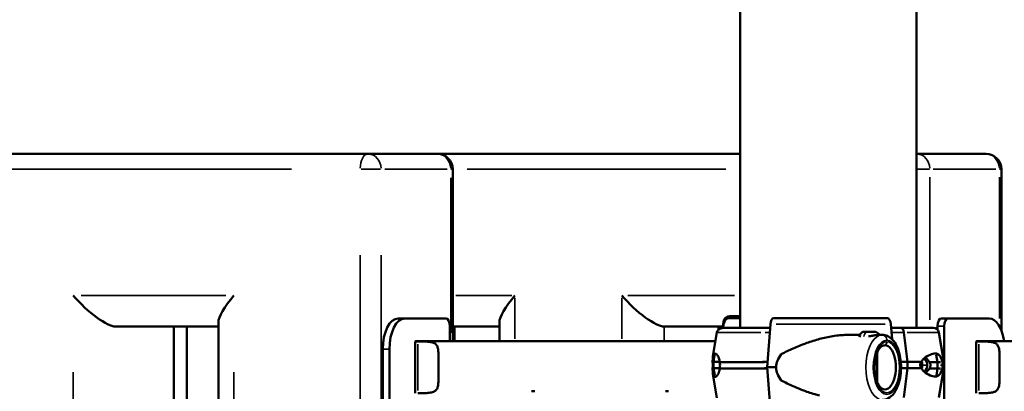
# Model space of a CAD drawing. Extents: x 0 to 21830, y 0 to 18951.
# Drawn here: x 2730 to 3367, y 14591 to 14832 of the extents above; entities that cross this region are included whole.
import ezdxf

# ---------------------------------------------------------------- set-up
doc = ezdxf.new("R2010")
doc.units = 0
doc.layers.add('MD_Visible', color=7, linetype='Continuous', lineweight=50)
doc.layers.add('MD_Visible Narrow', color=7, linetype='Continuous', lineweight=35)
doc.styles.get("Standard").update_dxf_attribs({"font": 'txt.shx'})
doc.dimstyles.new('DİLARA 5', dxfattribs={"dimtxt": 250, "dimasz": 100, "dimexe": 0, "dimexo": 100, "dimgap": 50, "dimtad": 2, "dimdec": 0, "dimlfac": 0.1, "dimrnd": 5, "dimtxsty": 'Standard', "dimcen": 0, "dimse1": 1, "dimse2": 1, "dimclrd": 256, "dimadec": 0, "dimazin": 0, "dimtfac": 1, "dimtdec": 0, "dimtix": 1, "dimtmove": 0, "dimatfit": 3, "dimfxl": 1, "dimarcsym": 0})

# ---------------------------------------------------------------- blocks, each defined once
blk = doc.blocks.new('CustomObjectsInViewport7_0')
at = {"layer": 'MD_Visible', "extrusion": (0, 1, 0)}
for p, q in [((3196.25, 14632.33), (3196.25, 15766.22)), ((3310.25, 14632.33), (3310.25, 15766.22)), ((2955.27, 14744.87), (2068.71, 14744.87)), ((3000.27, 14744.87), (2955.27, 14744.87)), ((3196.25, 14744.87), (3000.27, 14744.87)), ((3310.26, 14744.87), (3310.25, 14744.87)), ((3355.26, 14744.87), (3310.26, 14744.87)), ((3010.27, 14734.87), (3010.27, 14623.68)), ((3365.26, 14734.87), (3365.26, 14630.48)), ((3196.25, 14639.93), (3189.22, 14639.93)), ((2858.59, 14635.89), (2858.59, 13680.54)), ((2979.26, 14638.48), (2974.93, 14638.48)), ((2979.26, 14638.48), (3005.76, 14638.48)), ((3008.26, 14623.68), (3008.26, 14633.48)), ((3040.37, 14635.89), (3040.37, 14623.68)), ((3185.45, 14636.17), (3184.9, 14632.27)), ((3185.15, 14632.31), (3185.5, 14634.82)), ((3189.27, 14638.58), (3196.25, 14638.58)), ((3215.85, 14634.82), (3213.66, 14606.83)), ((3294.45, 14624.95), (3293.62, 14634.82)), ((3323.93, 14631.17), (3323.93, 14633.48)), ((3330.76, 14638.48), (3326.43, 14638.48)), ((3328.26, 14633.48), (3328.26, 14368.7)), ((3330.76, 14638.48), (3357.26, 14638.48)), ((2791.99, 14633.22), (2858.59, 14633.22)), ((2829.66, 14633.22), (2829.66, 13683.22)), ((2838.24, 14633.22), (2838.24, 13683.22)), ((3010.27, 14633.22), (3040.37, 14633.22)), ((3011.45, 14633.22), (3011.45, 14623.68)), ((3146.98, 14633.22), (3185.03, 14633.22)), ((3181.09, 14629.25), (3178.54, 14613.95)), ((3184.65, 14633.22), (3184.65, 14632.22)), ((3266.01, 14627.83), (3273.47, 14627.83)), ((3285.96, 14627.83), (3288.05, 14627.83)), ((3304.35, 14610.33), (3302.18, 14629.41)), ((3302.18, 14629.41), (3304.35, 14610.33)), ((3324.78, 14629.41), (3327.96, 14610.33)), ((2985.85, 14623.58), (2985.85, 14590.08)), ((2985.85, 14623.58), (2987.63, 14623.58)), ((2986.77, 14623.68), (3180.16, 14623.68)), ((3348.85, 14623.58), (3350.63, 14623.58)), ((3348.85, 14590.08), (3348.85, 14623.58)), ((3349.77, 14623.68), (3600.91, 14623.68)), ((2964.93, 14618.48), (2964.93, 13624.83)), ((2969.26, 13624.83), (2969.26, 14618.48)), ((3179.63, 14614.78), (3178.89, 14610.33)), ((3284.9, 14597.19), (3284.9, 14616.47)), ((3323.09, 14614.99), (3323.86, 14610.18)), ((3178.89, 14606.33), (3178.89, 14610.33)), ((3304.35, 14606.33), (3304.35, 14610.33)), ((3304.35, 14610.33), (3304.35, 14606.33)), ((3323.86, 14610.18), (3323.86, 14606.18)), ((3327.96, 14610.33), (3327.96, 14606.33)), ((3181.09, 14587.1), (3178.54, 14602.4)), ((3179.69, 14601.55), (3178.89, 14606.33)), ((3213.66, 14606.83), (3215.85, 14578.84)), ((3302.18, 14587.25), (3304.35, 14606.33)), ((3304.35, 14606.33), (3302.18, 14587.25)), ((3323.86, 14606.18), (3323.13, 14601.65)), ((3324.78, 14587.25), (3327.96, 14606.33))]:
    blk.add_line(p, q, dxfattribs=at)
at = {"layer": 'MD_Visible', "extrusion": (1.22465e-16, 0, -1)}
for centre, radius, start, end in [((-3000.27, 14734.87), 10, 90, 180), ((-3355.26, 14734.87), 10, 90, 180), ((-3184.55, 14628.68), 3.5, 9.46233, 89.32273), ((-3185.52, 14628.83), 3.5, 73.12545, 90), ((-3278.32, 14624.41), 5.93, 28.64656, 64.85609), ((-3276.01, 14629.33), 0.5, 64.85609, 90), ((-3283.79, 14629.33), 0.5, 90, 115.14391), ((-3281.49, 14624.41), 5.93, 115.14391, 144.82763), ((-3321.33, 14628.83), 3.5, 90, 170.53768)]:
    blk.add_arc(centre, radius, start, end, dxfattribs=at)
at = {"layer": 'MD_Visible', "extrusion": (1.22465e-16, 1.2326e-32, -1)}
blk.add_ellipse((2774.66, 14653.22), major_axis=(19.32, -19.32), ratio=0.267949, start_param=0.261799, end_param=1.832596, dxfattribs=at)
at = {"layer": 'MD_Visible'}
for centre, major_axis, ratio, start_param, end_param in [((2878.59, 14653.22), (19.32, 19.32), 0.267949, 1.832596, 2.879793), ((3060.37, 14653.22), (19.32, 19.32), 0.267949, 1.832596, 2.879793), ((3189.22, 14635.43), (0, 4.5), 0.848872, 0, 1.405648), ((2974.93, 14618.48), (0, 20), 0.5, 0, 1.570796), ((3217.93, 14634.08), (0, 4.5), 0.468995, 0, 1.405648), ((3291.41, 14634.08), (0, 4.5), 0.5, -1.405646, 0.000001), ((3326.43, 14633.48), (0, 5), 0.5, 0, 1.570796), ((3279.9, 14629.83), (-3.89, 0), 0, 3.141516, 6.283109), ((3299.82, 14628.83), (0, 3.5), 0.683269, -1.405648, 0), ((3253.43, 14632.33), (-67.91, 0), 0, 3.14159, 3.960156), ((3289.86, 14606.83), (0, 14.25), 0.5, 2.858191, 6.283185), ((3289.86, 14606.83), (0, 14.25), 0.5, 0, 0.283402), ((3257.74, 14606.83), (-38.22, 0), 0.549426, 5.86996, 6.283185), ((3253.43, 14610.33), (-74.54, 0), 0, 3.773837, 3.960149), ((3312.25, 14608.18), (0, 5.25), 0.957999, 3.782195, 5.688046), ((3252.45, 14610.18), (74.54, 0), 0, 5.992418, 6.102399), ((3253.43, 14610.33), (-74.54, 0), 0, 3.141595, 3.298119), ((3257.74, 14606.83), (-38.22, 0), 0.549426, 0, 0.413225), ((3253.43, 14606.33), (-74.54, 0), 0, 3.773837, 3.960149), ((3252.45, 14606.18), (74.54, 0), 0, 5.992418, 6.100521), ((3253.43, 14606.33), (-74.54, 0), 0, 3.141595, 3.298119)]:
    blk.add_ellipse(centre, major_axis=major_axis, ratio=ratio, start_param=start_param, end_param=end_param, dxfattribs=at)
at = {"layer": 'MD_Visible', "extrusion": (1.22465e-16, 0, -1)}
for centre, major_axis, ratio, start_param, end_param in [((3129.65, 14653.22), (19.32, -19.32), 0.267949, 0.261799, 1.832596), ((2979.26, 14618.48), (0, 20), 0.5, -1.570796, 0), ((3005.76, 14633.48), (0, 5), 0.5, 0, 1.570796), ((3330.76, 14633.48), (0, 5), 0.5, -1.570796, 0), ((3357.26, 14618.48), (0, 20), 0.5, 0, 1.307826), ((3253.43, 14632.33), (67.91, 0), 0, 3.141585, 4.122568), ((3253.43, 14632.33), (67.91, 0), 0, 5.349714, 5.464615), ((3299.82, 14628.83), (0, 3.5), 0.683269, 0, 1.405648), ((3349.77, 14606.83), (0, 16.85), 0.5, -0.109257, 0), ((3253.43, 14610.33), (74.54, 0), 0, 4.100867, 4.154024), ((3253.43, 14610.33), (74.54, 0), 0, 5.389773, 5.464617), ((3253.43, 14606.33), (74.54, 0), 0, 3.14161, 3.475868), ((3253.43, 14606.33), (74.54, 0), 0, 4.12236, 4.150314), ((3053.19, 14591.33), (10.65, 0), 0, 5.570728, 5.948558), ((3139.79, 14591.33), (10.65, 0), 0, 5.570728, 5.948558)]:
    blk.add_ellipse(centre, major_axis=major_axis, ratio=ratio, start_param=start_param, end_param=end_param, dxfattribs=at)
at = {"layer": 'MD_Visible', "extrusion": (1.22465e-16, -2.29589e-41, -1)}
blk.add_ellipse((3189.27, 14634.08), major_axis=(0, 4.5), ratio=0.847762, start_param=-1.405648, end_param=0, dxfattribs=at)
at = {"layer": 'MD_Visible', "extrusion": (1.22465e-16, -3.58732e-43, -1)}
for centre, major_axis, start_param, end_param in [((3253.43, 14638.58), (75.68, 0), 4.224232, 5.238135), ((3253.43, 14610.33), (74.54, 0), 3.14161, 3.474335), ((3253.43, 14606.83), (84.78, 0), 4.22423, 4.300884), ((3253.43, 14606.33), (74.54, 0), 5.392477, 5.464613)]:
    blk.add_ellipse(centre, major_axis=major_axis, ratio=0, start_param=start_param, end_param=end_param, dxfattribs=at)
at = {"layer": 'MD_Visible', "extrusion": (1.22465e-16, -5.73972e-42, -1)}
blk.add_ellipse((2986.77, 14606.83), major_axis=(0, 16.85), ratio=0.5, start_param=-0.109257, end_param=0, dxfattribs=at)
at = {"layer": 'MD_Visible', "extrusion": (1.22465e-16, -5.87747e-39, -1)}
blk.add_ellipse((3185.76, 14608.18), major_axis=(0, 7.5), ratio=0.957999, start_param=4.366851, end_param=5.01202, dxfattribs=at)
at = {"layer": 'MD_Visible', "extrusion": (1.22465e-16, -2.93874e-39, -1)}
for centre, start_param, end_param in [((3252.45, 14610.18), 5.286758, 5.911996), ((3252.45, 14606.18), 5.265268, 5.911997), ((3252.45, 14606.18), 3.432446, 3.618758)]:
    blk.add_ellipse(centre, major_axis=(-74.54, 0), ratio=0, start_param=start_param, end_param=end_param, dxfattribs=at)
at = {"layer": 'MD_Visible', "extrusion": (1.22465e-16, -1.46937e-39, -1)}
blk.add_ellipse((3252.45, 14610.18), major_axis=(-74.54, 0), ratio=0, start_param=3.432446, end_param=3.618758, dxfattribs=at)
at = {"layer": 'MD_Visible'}
for points, knots in [([(3266.01, 14627.83), (3264.58, 14627.83), (3263.12, 14627.77), (3258.79, 14627.44), (3255.88, 14627.01), (3250.1, 14625.84), (3247.23, 14625.09), (3241.66, 14623.42), (3238.97, 14622.48), (3233.91, 14620.55), (3231.17, 14619.4), (3227.17, 14617.55), (3225.86, 14616.91), (3223.96, 14615.93), (3223.34, 14615.6), (3222.73, 14615.26)], [-14.823789, -14.823789, -14.823789, -14.823789, -14.401604, -14.401604, -13.581602, -13.581602, -12.761601, -12.761601, -11.941599, -11.941599, -11.119985, -11.119985, -10.709178, -10.709178, -10.503358, -10.503358, -10.503358, -10.503358]), ([(3273.46, 14627.81), (3273.22, 14627.79), (3273.04, 14627.73), (3272.84, 14627.55), (3272.92, 14627.39), (3273.35, 14627.1), (3273.73, 14626.94), (3274.25, 14626.83)], [-0.9794083, -0.9794083, -0.9794083, -0.9794083, -0.7977468, -0.7977468, -0.5319135, -0.5319135, -0.2804633, -0.2804633, -0.2804633, -0.2804633]), ([(3279.15, 14626.83), (3280.03, 14626.94), (3280.92, 14627.1), (3282.56, 14627.39), (3283.41, 14627.55), (3284.9, 14627.77), (3285.52, 14627.83), (3285.96, 14627.83)], [-3.9738576, -3.9738576, -3.9738576, -3.9738576, -3.7224074, -3.7224074, -3.456574, -3.456574, -3.1907406, -3.1907406, -3.1907406, -3.1907406]), ([(3288.05, 14627.83), (3289.22, 14627.83), (3290.38, 14627.56), (3292.61, 14626.55), (3293.66, 14625.77), (3295.74, 14623.62), (3296.7, 14622.16), (3298.36, 14618.73), (3299.03, 14616.71), (3299.95, 14612.48), (3300.21, 14610.27), (3300.35, 14605.84), (3300.23, 14603.62), (3299.62, 14599.34), (3299.12, 14597.28), (3297.73, 14593.45), (3296.84, 14591.7), (3294.63, 14588.73), (3293.31, 14587.5), (3290.59, 14586.15), (3289.33, 14585.83), (3288.05, 14585.83)], [0, 0, 0, 0, 0.222044, 0.222044, 0.475214, 0.475214, 0.802165, 0.802165, 1.159627, 1.159627, 1.507909, 1.507909, 1.851137, 1.851137, 2.19665, 2.19665, 2.551079, 2.551079, 2.89898, 2.89898, 3.141593, 3.141593, 3.141593, 3.141593]), ([(2987.63, 14623.58), (2988.98, 14623.58), (2990.31, 14623.57), (2992.81, 14623.49), (2993.97, 14623.42), (2996.05, 14623.16), (2996.96, 14622.97), (2998.49, 14622.37), (2999.1, 14621.96), (2999.93, 14620.97), (3000.24, 14620.41), (3000.68, 14619.02), (3000.81, 14618.2), (3000.94, 14616.67), (3000.97, 14615.93), (3001, 14614.3), (3000.99, 14613.42), (3000.97, 14611.59), (3000.96, 14610.64), (3000.94, 14608.72), (3000.93, 14607.76), (3000.93, 14605.9), (3000.94, 14604.94), (3000.96, 14603.02), (3000.97, 14602.07), (3000.99, 14600.24), (3001, 14599.36), (3000.97, 14597.73), (3000.94, 14596.99), (3000.81, 14595.46), (3000.68, 14594.64), (3000.24, 14593.25), (2999.93, 14592.69), (2999.1, 14591.7), (2998.49, 14591.29), (2996.96, 14590.69), (2996.05, 14590.5), (2993.97, 14590.24), (2992.81, 14590.17), (2990.31, 14590.09), (2988.98, 14590.08), (2987.63, 14590.08)], [-8.715938, -8.715938, -8.715938, -8.715938, -8.246924, -8.246924, -7.77791, -7.77791, -7.308896, -7.308896, -6.839882, -6.839882, -6.480901, -6.480901, -6.121919, -6.121919, -5.84293, -5.84293, -5.563941, -5.563941, -5.284952, -5.284952, -5.005963, -5.005963, -4.726974, -4.726974, -4.447985, -4.447985, -4.168995, -4.168995, -3.890006, -3.890006, -3.531025, -3.531025, -3.172044, -3.172044, -2.70303, -2.70303, -2.234016, -2.234016, -1.765002, -1.765002, -1.295988, -1.295988, -1.295988, -1.295988]), ([(3363.93, 14606.83), (3363.93, 14608.03), (3363.94, 14609.26), (3363.97, 14611.67), (3363.99, 14612.85), (3364, 14615.05), (3363.98, 14616.08), (3363.85, 14617.91), (3363.73, 14618.71), (3363.37, 14620.07), (3363.1, 14620.69), (3362.36, 14621.7), (3361.9, 14622.08), (3360.85, 14622.66), (3360.21, 14622.88), (3358.71, 14623.22), (3357.86, 14623.33), (3355.99, 14623.48), (3354.98, 14623.52), (3352.85, 14623.57), (3351.74, 14623.58), (3350.63, 14623.58)], [-7.420817, -7.420817, -7.420817, -7.420817, -7.060008, -7.060008, -6.699198, -6.699198, -6.338388, -6.338388, -5.977578, -5.977578, -5.615301, -5.615301, -5.253024, -5.253024, -4.86737, -4.86737, -4.481716, -4.481716, -4.096063, -4.096063, -3.710409, -3.710409, -3.710409, -3.710409]), ([(3178.32, 14610.18), (3178.32, 14610.21), (3178.33, 14610.23), (3178.35, 14610.52), (3178.37, 14610.76), (3178.39, 14611.22), (3178.4, 14611.46), (3178.41, 14611.9), (3178.42, 14612.1), (3178.43, 14612.67), (3178.44, 14613), (3178.5, 14613.7), (3178.55, 14614.08), (3178.73, 14614.74), (3178.85, 14615.01), (3179.17, 14615.43), (3179.36, 14615.57), (3179.79, 14615.7), (3180.03, 14615.69), (3180.46, 14615.54), (3180.66, 14615.43), (3181.07, 14615.11), (3181.29, 14614.89), (3181.72, 14614.31), (3181.94, 14613.95), (3182.34, 14613.09), (3182.53, 14612.59), (3182.76, 14611.71), (3182.83, 14611.38), (3182.93, 14610.76), (3182.96, 14610.48), (3182.99, 14610.18)], [0.834091, 0.834091, 0.834091, 0.834091, 0.923404, 0.923404, 1.846807, 1.846807, 3.113418, 3.113418, 4.38003, 4.38003, 6.913252, 6.913252, 10.995476, 10.995476, 15.0777, 15.0777, 19.159924, 19.159924, 23.242148, 23.242148, 26.040521, 26.040521, 28.838895, 28.838895, 31.637268, 31.637268, 34.435642, 34.435642, 35.813659, 35.813659, 36.832291, 36.832291, 36.832291, 36.832291]), ([(3287.87, 14593.15), (3287.39, 14593.43), (3286.82, 14593.94), (3285.76, 14595.41), (3285.27, 14596.29), (3284.41, 14598.38), (3284.04, 14599.61), (3283.47, 14602.31), (3283.28, 14603.78), (3283.13, 14606.8), (3283.17, 14608.35), (3283.47, 14611.34), (3283.73, 14612.77), (3284.44, 14615.35), (3284.88, 14616.5), (3285.83, 14618.39), (3286.35, 14619.13), (3287.21, 14620.05), (3287.56, 14620.33), (3287.87, 14620.51)], [3.424995, 3.424995, 3.424995, 3.424995, 3.747165, 3.747165, 4.025646, 4.025646, 4.313663, 4.313663, 4.610623, 4.610623, 4.911649, 4.911649, 5.211892, 5.211892, 5.506277, 5.506277, 5.790073, 5.790073, 5.999783, 5.999783, 5.999783, 5.999783]), ([(3327.05, 14610.33), (3326.86, 14611.02), (3326.66, 14611.64), (3326.02, 14613.33), (3325.52, 14614.17), (3324.39, 14615.32), (3323.77, 14615.62), (3322.25, 14615.93), (3321.16, 14615.79), (3318.76, 14614.96), (3317.45, 14614.29), (3315.82, 14613.15), (3315.4, 14612.82), (3314.57, 14612.07), (3314.17, 14611.64), (3313.75, 14610.91), (3313.64, 14610.67), (3313.57, 14610.38), (3313.56, 14610.36), (3313.55, 14610.33)], [-7.740133, -7.740133, -7.740133, -7.740133, -7.500471, -7.500471, -6.940797, -6.940797, -6.381122, -6.381122, -5.564677, -5.564677, -4.748232, -4.748232, -4.49491, -4.49491, -4.241588, -4.241588, -4.149247, -4.149247, -4.140316, -4.140316, -4.140316, -4.140316]), ([(3178.32, 14606.18), (3178.32, 14606.18), (3178.32, 14606.18), (3178.34, 14606.31), (3178.36, 14606.45), (3178.41, 14606.79), (3178.44, 14607.03), (3178.47, 14607.43), (3178.48, 14607.57), (3178.5, 14607.87), (3178.5, 14608.02), (3178.5, 14608.34), (3178.5, 14608.49), (3178.48, 14608.79), (3178.47, 14608.93), (3178.44, 14609.33), (3178.41, 14609.57), (3178.36, 14609.91), (3178.34, 14610.05), (3178.32, 14610.18), (3178.32, 14610.18), (3178.32, 14610.18)], [38.258899, 38.258899, 38.258899, 38.258899, 38.259618, 38.259618, 38.941884, 38.941884, 39.886119, 39.886119, 40.358236, 40.358236, 40.830353, 40.830353, 41.302471, 41.302471, 41.774588, 41.774588, 42.718823, 42.718823, 43.401089, 43.401089, 43.401808, 43.401808, 43.401808, 43.401808]), ([(3182.99, 14610.18), (3183.02, 14609.97), (3183.05, 14609.75), (3183.13, 14609.09), (3183.15, 14608.63), (3183.15, 14608.18), (3183.15, 14607.73), (3183.13, 14607.27), (3183.05, 14606.61), (3183.02, 14606.39), (3182.99, 14606.18)], [-2.030582, -2.030582, -2.030582, -2.030582, -1.353887, -1.353887, 0, 0, 0, 1.353887, 1.353887, 2.030582, 2.030582, 2.030582, 2.030582]), ([(3313.55, 14610.33), (3313.34, 14610.09), (3313.12, 14609.81), (3312.86, 14609.32), (3312.78, 14609.14), (3312.66, 14608.76), (3312.62, 14608.55), (3312.62, 14608.33), (3312.62, 14608.17), (3312.64, 14608.02), (3312.71, 14607.72), (3312.76, 14607.58), (3312.93, 14607.18), (3313.08, 14606.94), (3313.33, 14606.6), (3313.44, 14606.46), (3313.55, 14606.33)], [-0.2623339, -0.2623339, -0.2623339, -0.2623339, -0.1348362, -0.1348362, -0.0674181, -0.0674181, 0, 0, 0, 0.0472117, 0.0472117, 0.0944235, 0.0944235, 0.1888469, 0.1888469, 0.2571326, 0.2571326, 0.2571326, 0.2571326]), ([(3313.66, 14605.98), (3313.77, 14606.33), (3313.84, 14606.67), (3314.03, 14607.85), (3314.04, 14608.67), (3313.86, 14609.89), (3313.78, 14610.29), (3313.66, 14610.68)], [6.1844276, 6.1844276, 6.1844276, 6.1844276, 6.3676603, 6.3676603, 6.8076032, 6.8076032, 7.0149725, 7.0149725, 7.0149725, 7.0149725]), ([(3315.78, 14613.11), (3316.16, 14612.87), (3316.55, 14612.6), (3317.16, 14612.1), (3317.39, 14611.9), (3317.82, 14611.46), (3318.03, 14611.22), (3318.36, 14610.76), (3318.51, 14610.52), (3318.64, 14610.23), (3318.65, 14610.21), (3318.66, 14610.18)], [74.09187, 74.09187, 74.09187, 74.09187, 76.136751, 76.136751, 77.403362, 77.403362, 78.669973, 78.669973, 79.593377, 79.593377, 79.68269, 79.68269, 79.68269, 79.68269]), ([(3318.66, 14610.18), (3318.66, 14610.18), (3318.66, 14610.18), (3318.75, 14610.05), (3318.84, 14609.91), (3319.03, 14609.57), (3319.14, 14609.33), (3319.26, 14608.93), (3319.3, 14608.79), (3319.35, 14608.49), (3319.36, 14608.34), (3319.36, 14608.02), (3319.35, 14607.87), (3319.3, 14607.57), (3319.26, 14607.43), (3319.14, 14607.03), (3319.03, 14606.79), (3318.84, 14606.45), (3318.75, 14606.31), (3318.66, 14606.18), (3318.66, 14606.18), (3318.66, 14606.18)], [38.258899, 38.258899, 38.258899, 38.258899, 38.259618, 38.259618, 38.941884, 38.941884, 39.886119, 39.886119, 40.358236, 40.358236, 40.830353, 40.830353, 41.302471, 41.302471, 41.774588, 41.774588, 42.718823, 42.718823, 43.401089, 43.401089, 43.401808, 43.401808, 43.401808, 43.401808]), ([(3327.12, 14608.33), (3327.12, 14608.88), (3327.1, 14609.43), (3327.07, 14610.08), (3327.06, 14610.2), (3327.05, 14610.33)], [-4.0881377, -4.0881377, -4.0881377, -4.0881377, -3.9225255, -3.9225255, -3.881346, -3.881346, -3.881346, -3.881346]), ([(3327.05, 14606.33), (3327.07, 14606.54), (3327.08, 14606.76), (3327.11, 14607.42), (3327.12, 14607.88), (3327.12, 14608.33)], [-4.291196, -4.291196, -4.291196, -4.291196, -4.2235264, -4.2235264, -4.0881377, -4.0881377, -4.0881377, -4.0881377]), ([(3182.99, 14606.18), (3182.96, 14605.88), (3182.93, 14605.6), (3182.83, 14604.98), (3182.76, 14604.65), (3182.53, 14603.77), (3182.34, 14603.27), (3181.94, 14602.41), (3181.72, 14602.05), (3181.29, 14601.47), (3181.07, 14601.25), (3180.66, 14600.93), (3180.46, 14600.82), (3180.03, 14600.67), (3179.79, 14600.66), (3179.36, 14600.79), (3179.17, 14600.93), (3178.85, 14601.35), (3178.73, 14601.62), (3178.55, 14602.28), (3178.5, 14602.66), (3178.44, 14603.36), (3178.43, 14603.69), (3178.42, 14604.25), (3178.41, 14604.46), (3178.4, 14604.9), (3178.39, 14605.14), (3178.37, 14605.6), (3178.35, 14605.84), (3178.33, 14606.13), (3178.32, 14606.15), (3178.32, 14606.18)], [3.115418, 3.115418, 3.115418, 3.115418, 4.134051, 4.134051, 5.512068, 5.512068, 8.310441, 8.310441, 11.108815, 11.108815, 13.907188, 13.907188, 16.705562, 16.705562, 20.787786, 20.787786, 24.870009, 24.870009, 28.952233, 28.952233, 33.034457, 33.034457, 35.56768, 35.56768, 36.834291, 36.834291, 38.100902, 38.100902, 39.024306, 39.024306, 39.113619, 39.113619, 39.113619, 39.113619]), ([(3313.55, 14606.33), (3313.56, 14606.3), (3313.57, 14606.28), (3313.64, 14605.99), (3313.75, 14605.75), (3314.17, 14605.02), (3314.57, 14604.59), (3315.4, 14603.84), (3315.82, 14603.51), (3317.45, 14602.37), (3318.76, 14601.7), (3321.16, 14600.87), (3322.25, 14600.73), (3323.77, 14601.04), (3324.39, 14601.34), (3325.52, 14602.49), (3326.02, 14603.33), (3326.66, 14605.02), (3326.86, 14605.64), (3327.05, 14606.33)], [-7.968269, -7.968269, -7.968269, -7.968269, -7.959338, -7.959338, -7.866997, -7.866997, -7.613675, -7.613675, -7.360353, -7.360353, -6.543908, -6.543908, -5.727463, -5.727463, -5.167789, -5.167789, -4.608114, -4.608114, -4.368452, -4.368452, -4.368452, -4.368452]), ([(3318.66, 14606.18), (3318.65, 14606.15), (3318.64, 14606.13), (3318.51, 14605.84), (3318.36, 14605.6), (3318.03, 14605.14), (3317.82, 14604.9), (3317.39, 14604.46), (3317.16, 14604.25), (3316.62, 14603.82), (3316.31, 14603.59), (3316, 14603.39)], [41.403162, 41.403162, 41.403162, 41.403162, 41.492475, 41.492475, 42.415878, 42.415878, 43.682489, 43.682489, 44.949101, 44.949101, 46.602208, 46.602208, 46.602208, 46.602208]), ([(3350.63, 14590.08), (3351.74, 14590.08), (3352.85, 14590.09), (3354.98, 14590.14), (3355.99, 14590.18), (3357.86, 14590.33), (3358.71, 14590.44), (3360.21, 14590.78), (3360.85, 14591), (3361.9, 14591.58), (3362.36, 14591.96), (3363.1, 14592.97), (3363.37, 14593.59), (3363.73, 14594.95), (3363.85, 14595.75), (3363.98, 14597.58), (3364, 14598.61), (3363.99, 14600.81), (3363.97, 14601.99), (3363.94, 14604.4), (3363.93, 14605.63), (3363.93, 14606.83)], [-11.131226, -11.131226, -11.131226, -11.131226, -10.745572, -10.745572, -10.359919, -10.359919, -9.974265, -9.974265, -9.588611, -9.588611, -9.226334, -9.226334, -8.864057, -8.864057, -8.503247, -8.503247, -8.142437, -8.142437, -7.781627, -7.781627, -7.420817, -7.420817, -7.420817, -7.420817]), ([(3222.73, 14598.4), (3223.34, 14598.06), (3223.96, 14597.73), (3225.86, 14596.75), (3227.17, 14596.11), (3231.17, 14594.26), (3233.91, 14593.11), (3238.97, 14591.18), (3241.66, 14590.24), (3245.45, 14589.1), (3246.47, 14588.81), (3247.49, 14588.54)], [-18.0776, -18.0776, -18.0776, -18.0776, -17.87178, -17.87178, -17.460973, -17.460973, -16.639359, -16.639359, -15.819358, -15.819358, -15.52307, -15.52307, -15.52307, -15.52307])]:
    blk.add_open_spline(points, degree=3, knots=knots, dxfattribs=at)
at = {"layer": 'MD_Visible Narrow', "extrusion": (0, 1, 0)}
for p, q in [((2108.04, 14734.87), (2905.95, 14734.87)), ((2966.18, 14734.87), (3006.68, 14734.87)), ((3008.93, 14729.31), (3008.93, 14629.24)), ((3019.57, 14734.87), (3186.96, 14734.87)), ((3318.92, 14637.46), (3318.92, 14729.74)), ((3321.17, 14734.87), (3361.67, 14734.87)), ((3363.92, 14729.8), (3363.92, 14638.47)), ((2950.27, 14679.26), (2950.27, 13678.27)), ((2963.93, 13678.27), (2963.93, 14679.26)), ((2863.39, 14653.22), (2769.86, 14653.22)), ((3048.37, 14653.22), (3012.28, 14653.22)), ((3192.42, 14653.22), (3123.48, 14653.22)), ((3050.37, 14625.16), (3050.37, 14651.74)), ((3119.65, 14651.74), (3119.65, 14625.16)), ((3324.15, 14633.48), (3328.05, 14633.48)), ((3146.98, 14624.16), (3146.98, 14632.74)), ((3181.98, 14633.11), (3181.98, 14631.16)), ((2987.63, 14621.9), (2987.63, 14591.76)), ((3350.63, 14591.76), (3350.63, 14621.9)), ((2965.15, 14618.48), (2969.05, 14618.48)), ((3317.12, 14608.33), (3314.17, 14608.33)), ((3327.05, 14608.33), (3325.9, 14608.33)), ((2764.66, 14603.72), (2764.66, 13712.72)), ((2868.59, 13712.72), (2868.59, 14603.72))]:
    blk.add_line(p, q, dxfattribs=at)
at = {"layer": 'MD_Visible Narrow'}
for centre, major_axis, ratio, start_param, end_param in [((2955.27, 14734.87), (0, 10), 0.5, 0.07854, 1.492257), ((2955.27, 14734.87), (0, 10), 0.866025, -1.492257, -0.07854), ((3310.26, 14734.87), (0, 10), 0.5, 0.000105, 0.001986), ((3310.26, 14734.87), (0, 10), 0.866025, -1.492257, -0.07854), ((3279.07, 14624.41), (0, 5.93), 0.523474, 0.476611, 1.156424), ((3288.05, 14606.83), (0, 21), 0.5, 0.15708, 2.984513), ((3253.43, 14629.41), (-71.36, 0), 0, 3.18253, 3.919239), ((3291.08, 14606.83), (0, 17.5), 0.5, -1.570796, 4.712389), ((3288.92, 14623.33), (0, 2.5), 0.866025, 3.648608, 4.656401), ((3307.72, 14608.33), (0, 7.43), 0.683269, 4.61808, 4.806698)]:
    blk.add_ellipse(centre, major_axis=major_axis, ratio=ratio, start_param=start_param, end_param=end_param, dxfattribs=at)
at = {"layer": 'MD_Visible Narrow', "extrusion": (1.22465e-16, 0, -1)}
for centre, major_axis, ratio, start_param, end_param in [((3000.27, 14734.87), (0, 10), 0.866025, 0.07854, 1.492257), ((3253.43, 14629.41), (71.36, 0), 0, 4.100294, 4.148191), ((3279.9, 14629.78), (4.1, 0), 0, 4.267257, 6.176804), ((3288.05, 14624.33), (0, 3.5), 0.866025, 0.07854, 1.492257), ((3253.43, 14629.41), (71.36, 0), 0, 5.325819, 5.457325), ((3291.08, 14606.83), (0, 16.5), 0.5, -1.570796, 4.712389)]:
    blk.add_ellipse(centre, major_axis=major_axis, ratio=ratio, start_param=start_param, end_param=end_param, dxfattribs=at)
at = {"layer": 'MD_Visible Narrow', "extrusion": (1.22465e-16, -1.14794e-41, -1)}
blk.add_ellipse((3355.26, 14734.87), major_axis=(0, 10), ratio=0.866025, start_param=0.07854, end_param=1.492257, dxfattribs=at)
at = {"layer": 'MD_Visible Narrow', "extrusion": (1.22465e-16, 3.58732e-43, -1)}
for centre, major_axis, start_param, end_param in [((2955.27, 14734.87), (10, 0), 4.267213, 5.680929), ((3310.26, 14734.87), (10, 0), 4.763648, 5.707067), ((3253.43, 14634.82), (80.12, 0), 4.274939, 5.187344), ((3279.9, 14629.78), (4.1, 0), 3.192291, 4.110177)]:
    blk.add_ellipse(centre, major_axis=major_axis, ratio=0, start_param=start_param, end_param=end_param, dxfattribs=at)
at = {"layer": 'MD_Visible Narrow', "extrusion": (1.22465e-16, -3.58732e-43, -1)}
for centre, start_param, end_param in [((3000.27, 14734.87), 5.785881, 6.25712), ((3355.26, 14734.87), 5.785891, 6.25713)]:
    blk.add_ellipse(centre, major_axis=(10, 0), ratio=0, start_param=start_param, end_param=end_param, dxfattribs=at)
at = {"layer": 'MD_Visible Narrow', "extrusion": (1.22465e-16, -1.46937e-39, -1)}
blk.add_ellipse((3252.45, 14629.25), major_axis=(-71.36, 0), ratio=0, start_param=5.356666, end_param=6.234421, dxfattribs=at)
at = {"layer": 'MD_Visible Narrow', "extrusion": (1.22465e-16, 6.16298e-33, -1)}
blk.add_ellipse((3308.02, 14607.84), major_axis=(-5.79, 1.3), ratio=0.227269, start_param=3.153661, end_param=3.370885, dxfattribs=at)
blk = doc.blocks.new('*D6')
at = {"lineweight": -2, "transparency": 16777216}
blk.add_line((925.79, 18141.95), (925.79, 11688.83), dxfattribs=at)
at = {"transparency": 16777216}
for points in [[(909.12, 18141.95), (942.45, 18141.95), (925.79, 18241.95)], [(909.12, 11688.83), (942.45, 11688.83), (925.79, 11588.83)]]:
    blk.add_solid(points, dxfattribs=at)
at = {"layer": 'Defpoints', "color": 0, "transparency": 16777216}
for p in [(5418.46, 18241.95), (925.79, 11588.83), (1431.37, 11588.83)]:
    blk.add_point(p, dxfattribs=at)
at = {"color": 0, "transparency": 16777216, "insert": (750.79, 14915.39), "char_height": 250, "attachment_point": 5, "rotation": 90}
blk.add_mtext('665', dxfattribs=at)
blk = doc.blocks.new('*D7')
at = {"lineweight": -2, "transparency": 16777216}
blk.add_line((1138.26, 18396.88), (10102.9, 18396.88), dxfattribs=at)
at = {"transparency": 16777216}
for points in [[(1138.26, 18413.55), (1138.26, 18380.22), (1038.26, 18396.88)], [(10102.9, 18413.55), (10102.9, 18380.22), (10202.9, 18396.88)]]:
    blk.add_solid(points, dxfattribs=at)
at = {"layer": 'Defpoints', "color": 0, "transparency": 16777216}
for p in [(10202.9, 18396.88), (1038.26, 11944.19), (10202.9, 11791.22)]:
    blk.add_point(p, dxfattribs=at)
at = {"color": 0, "transparency": 16777216, "insert": (5511.78, 18571.88), "char_height": 250, "attachment_point": 5}
blk.add_mtext('915', dxfattribs=at)

msp = doc.modelspace()

# ---------------------------------------------------------------- block references
at = {"layer": 'MD_Visible'}
msp.add_blockref('CustomObjectsInViewport7_0', (0, 0), dxfattribs=at)

# ---------------------------------------------------------------- dimensions: what is measured, and where the dimension line sits
dim = msp.add_linear_dim(base=(10202.9, 18396.88), p1=(1038.26, 11944.19), p2=(10202.9, 11791.22), dimstyle='DİLARA 5', override={"dimtol": 0, "dimlim": 0, "dimtp": 0, "dimtm": 0, "dimtfac": 1, "dimtdec": 0, "dimtolj": 0, "dimtzin": 8})
dim.commit()
dim.dimension.update_dxf_attribs({"geometry": '*D7', "text_midpoint": (5511.78, 18396.88), "dimtype": 160})
dim = msp.add_linear_dim(base=(925.79, 11588.83), p1=(5418.46, 18241.95), p2=(1431.37, 11588.83), angle=90, dimstyle='DİLARA 5', override={"dimtol": 0, "dimlim": 0, "dimtp": 0, "dimtm": 0, "dimtfac": 1, "dimtdec": 0, "dimtolj": 0, "dimtzin": 8})
dim.commit()
dim.dimension.update_dxf_attribs({"geometry": '*D6', "text_midpoint": (925.79, 14915.39), "dimtype": 160})

doc.saveas('drawing.dxf')
